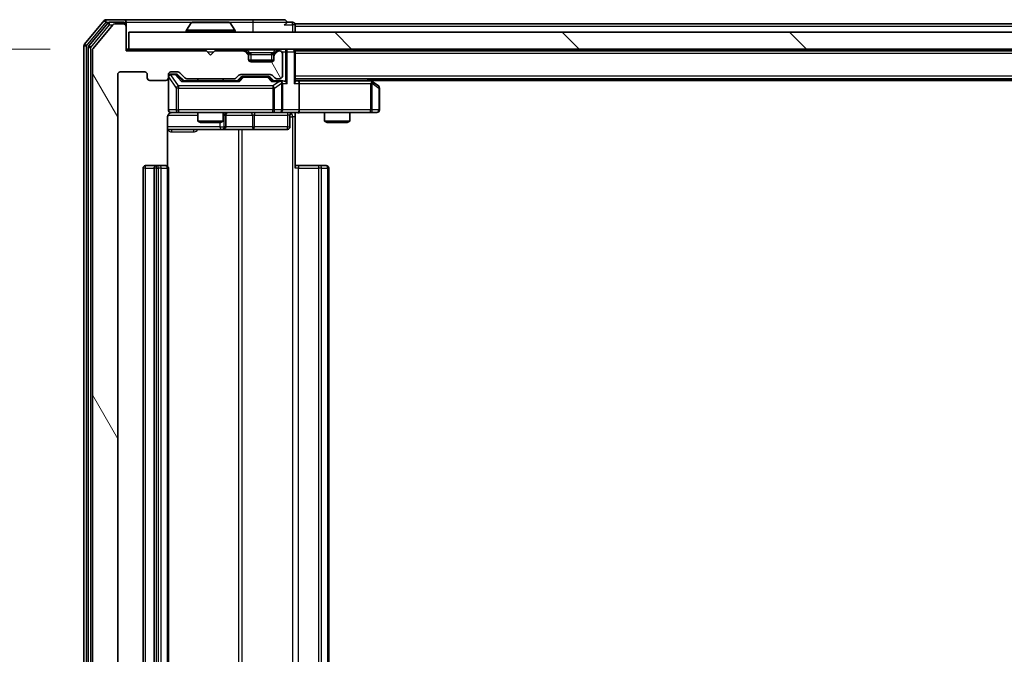
# Model space of a CAD drawing. Units: millimetres. Extents: x 0 to 7740, y 0 to 1686.
# Drawn here: x 1109 to 1225, y 209 to 284 of the extents above; entities that cross this region are included whole.
import ezdxf

# ---------------------------------------------------------------- set-up
doc = ezdxf.new("R2010")
doc.units = ezdxf.units.MM
doc.header["$LTSCALE"] = 0.666667
doc.layers.get('Defpoints').update_dxf_attribs({"lineweight": 25})
for name, color, linetype, lineweight in [('Dimension (ISO)', 7, 'Continuous', 18), ('Dimension (ISO) @ 1', 7, 'Continuous', 18), ('Hatch (ISO)', 1, 'Continuous', 18), ('Visible (ISO)', 7, 'Continuous', 35), ('Visible Narrow (ISO)', 7, 'Continuous', 25)]:
    doc.layers.add(name, color=color, linetype=linetype, lineweight=lineweight)
doc.styles.add('Note Text (TK)', font='MS PGothic.ttf')
doc.dimstyles.new('Default - Method 1b (TK)', dxfattribs={"dimscale": 0.666667, "dimtxt": 2.5, "dimasz": 2.5, "dimexe": 1, "dimexo": 1.5, "dimgap": 1, "dimtad": 1, "dimtoh": 1, "dimrnd": 1e-08, "dimdsep": 46, "dimtxsty": 'Note Text (TK)', "dimcen": 0.09, "dimdle": 5, "dimclrd": 100, "dimclre": 100, "dimclrt": 7, "dimadec": 1, "dimazin": 1, "dimtfac": 1, "dimtmove": 0, "dimatfit": 3, "dimfxl": 1, "dimtolj": 1, "dimlwd": -1, "dimlwe": -1, "dimarcsym": 0})

# ---------------------------------------------------------------- blocks, each defined once
blk = doc.blocks.new('*D28')
at = {"layer": 'Defpoints', "color": 0}
for p in [(1121.39, 280.75), (1022.39, 155.25), (1121.39, 155.25)]:
    blk.add_point(p, dxfattribs=at)
at = {"layer": 'Dimension (ISO)', "color": 100}
for p, q in [((1112.39, 280.75), (1016.39, 280.75)), ((1022.39, 265.75), (1022.39, 170.25)), ((1112.39, 155.25), (1016.39, 155.25))]:
    blk.add_line(p, q, dxfattribs=at)
for points in [[(1019.89, 265.75), (1024.89, 265.75), (1022.39, 280.75)], [(1019.89, 170.25), (1024.89, 170.25), (1022.39, 155.25)]]:
    blk.add_solid(points, dxfattribs=at)
at = {"layer": 'Dimension (ISO)', "color": 7, "insert": (1008.89, 195.67), "char_height": 15, "attachment_point": 4, "rotation": 90, "style": 'Note Text (TK)'}
blk.add_mtext('\\A1;125.5', dxfattribs=at)

msp = doc.modelspace()

# ---------------------------------------------------------------- hatches: boundary and pattern name
at = {"layer": 'Hatch (ISO)'}
h = msp.add_hatch(dxfattribs=at)
h.set_pattern_fill('ANSI31', color=256, scale=152.4, angle=75.000175, style=0)
h.set_pattern_definition([(120.0002, (183.667, -48), (-16.49775, -9.52505), [])])
edge = h.paths.add_edge_path()
edge.add_line((1134.2197, 158.75), (1128.5682, 158.75))
edge.add_ellipse((1128.5682, 158.45), major_axis=(-0.3, 0), ratio=1, start_angle=270, end_angle=315)
edge.add_line((1128.3561, 158.6622), (1127.7318, 158.0379))
edge.add_ellipse((1127.5197, 158.25), major_axis=(-0.2121, -0.2121), ratio=1, start_angle=45, end_angle=90, ccw=False)
edge.add_line((1127.5197, 157.95), (1126.6939, 157.95))
edge.add_ellipse((1126.6939, 158.25), major_axis=(-0.3, 0), ratio=1, start_angle=0, end_angle=90, ccw=False)
edge.add_line((1126.3939, 158.25), (1126.3939, 158.65))
edge.add_ellipse((1126.0939, 158.65), major_axis=(0, 0.3), ratio=1, start_angle=270, end_angle=360)
edge.add_line((1126.0939, 158.95), (1124.1939, 158.95))
edge.add_ellipse((1124.1939, 158.65), major_axis=(-0.3, 0), ratio=1, start_angle=270, end_angle=360)
edge.add_line((1123.8939, 158.65), (1123.8939, 158.25))
edge.add_ellipse((1123.5939, 158.25), major_axis=(0, -0.3), ratio=1, start_angle=0, end_angle=90, ccw=False)
edge.add_line((1123.5939, 157.95), (1120.6939, 157.95))
edge.add_ellipse((1120.6939, 158.25), major_axis=(-0.3, 0), ratio=1, start_angle=0, end_angle=90, ccw=False)
edge.add_line((1120.3939, 158.25), (1120.3939, 277.75))
edge.add_ellipse((1120.6939, 277.75), major_axis=(0, 0.3), ratio=1, start_angle=0, end_angle=90, ccw=False)
edge.add_line((1120.6939, 278.05), (1123.5939, 278.05))
edge.add_ellipse((1123.5939, 277.75), major_axis=(0.3, 0), ratio=1, start_angle=0, end_angle=90, ccw=False)
edge.add_line((1123.8939, 277.75), (1123.8939, 277.35))
edge.add_ellipse((1124.1939, 277.35), major_axis=(0, -0.3), ratio=1, start_angle=270, end_angle=360)
edge.add_line((1124.1939, 277.05), (1126.0939, 277.05))
edge.add_ellipse((1126.0939, 277.35), major_axis=(0.3, 0), ratio=1, start_angle=270, end_angle=360)
edge.add_line((1126.3939, 277.35), (1126.3939, 277.75))
edge.add_ellipse((1126.6939, 277.75), major_axis=(0, 0.3), ratio=1, start_angle=0, end_angle=90, ccw=False)
edge.add_line((1126.6939, 278.05), (1127.5197, 278.05))
edge.add_ellipse((1127.5197, 277.75), major_axis=(0.3, 0), ratio=1, start_angle=45, end_angle=90, ccw=False)
edge.add_line((1127.7318, 277.9622), (1128.3561, 277.3379))
edge.add_ellipse((1128.5682, 277.55), major_axis=(0.2121, -0.2121), ratio=1, start_angle=270, end_angle=315)
edge.add_line((1128.5682, 277.25), (1134.2197, 277.25))
edge.add_ellipse((1134.2197, 277.55), major_axis=(0.3, 0), ratio=1, start_angle=270, end_angle=315)
edge.add_line((1134.4318, 277.3379), (1134.7561, 277.6622))
edge.add_ellipse((1134.9682, 277.45), major_axis=(0.2121, 0.2121), ratio=1, start_angle=45, end_angle=90, ccw=False)
edge.add_line((1134.9682, 277.75), (1138.4697, 277.75))
edge.add_ellipse((1138.4697, 277.45), major_axis=(0.3, 0), ratio=1, start_angle=45, end_angle=90, ccw=False)
edge.add_line((1138.6818, 277.6622), (1139.0061, 277.3379))
edge.add_ellipse((1139.2182, 277.55), major_axis=(0.2121, -0.2121), ratio=1, start_angle=270, end_angle=315)
edge.add_line((1139.2182, 277.25), (1139.5939, 277.25))
edge.add_ellipse((1139.5939, 277.55), major_axis=(0.3, 0), ratio=1, start_angle=270, end_angle=360)
edge.add_line((1139.8939, 277.55), (1139.8939, 280.25))
edge.add_ellipse((1139.5939, 280.25), major_axis=(0, 0.3), ratio=1, start_angle=270, end_angle=360)
edge.add_line((1139.5939, 280.55), (1139.5182, 280.55))
edge.add_ellipse((1139.5182, 280.25), major_axis=(-0.3, 0), ratio=1, start_angle=270, end_angle=315)
edge.add_line((1139.3061, 280.4622), (1138.9818, 280.1379))
edge.add_ellipse((1139.1939, 279.9258), major_axis=(-0.2121, -0.2121), ratio=1, start_angle=270, end_angle=315)
edge.add_line((1138.8939, 279.9258), (1138.8939, 279.55))
edge.add_ellipse((1138.5939, 279.55), major_axis=(0, -0.3), ratio=1, start_angle=0, end_angle=90, ccw=False)
edge.add_line((1138.5939, 279.25), (1136.1939, 279.25))
edge.add_ellipse((1136.1939, 279.55), major_axis=(-0.3, 0), ratio=1, start_angle=0, end_angle=90, ccw=False)
edge.add_line((1135.8939, 279.55), (1135.8939, 279.9258))
edge.add_ellipse((1135.5939, 279.9258), major_axis=(0, 0.3), ratio=1, start_angle=270, end_angle=315)
edge.add_line((1135.8061, 280.1379), (1135.4818, 280.4622))
edge.add_ellipse((1135.2697, 280.25), major_axis=(-0.2121, 0.2121), ratio=1, start_angle=270, end_angle=315)
edge.add_line((1135.2697, 280.55), (1131.8939, 280.55))
edge.add_line((1131.8939, 280.55), (1131.3939, 280.05))
edge.add_line((1131.3939, 280.05), (1130.8939, 280.55))
edge.add_line((1130.8939, 280.55), (1121.3939, 280.55))
edge.add_line((1121.3939, 280.55), (1121.3939, 283.45))
edge.add_ellipse((1121.0939, 283.45), major_axis=(0, 0.3), ratio=1, start_angle=270, end_angle=360)
edge.add_line((1121.0939, 283.75), (1120.0345, 283.75))
edge.add_ellipse((1120.0345, 283.45), major_axis=(-0.3, 0), ratio=1, start_angle=270, end_angle=320.194429)
edge.add_line((1119.804, 283.6421), (1117.4635, 280.8335))
edge.add_ellipse((1117.6939, 280.6414), major_axis=(-0.1921, -0.2305), ratio=1, start_angle=270, end_angle=309.805571)
edge.add_line((1117.3939, 280.6414), (1117.3939, 155.3586))
edge.add_ellipse((1117.6939, 155.3586), major_axis=(0, -0.3), ratio=1, start_angle=270, end_angle=309.805571)
edge.add_line((1117.4635, 155.1666), (1119.804, 152.358))
edge.add_ellipse((1120.0345, 152.55), major_axis=(0.1921, -0.2305), ratio=1, start_angle=270, end_angle=320.194429)
edge.add_line((1120.0345, 152.25), (1121.0939, 152.25))
edge.add_ellipse((1121.0939, 152.55), major_axis=(0.3, 0), ratio=1, start_angle=270, end_angle=360)
edge.add_line((1121.3939, 152.55), (1121.3939, 155.45))
edge.add_line((1121.3939, 155.45), (1130.8939, 155.45))
edge.add_line((1130.8939, 155.45), (1131.3939, 155.95))
edge.add_line((1131.3939, 155.95), (1131.8939, 155.45))
edge.add_line((1131.8939, 155.45), (1135.2697, 155.45))
edge.add_ellipse((1135.2697, 155.75), major_axis=(0.3, 0), ratio=1, start_angle=270, end_angle=315)
edge.add_line((1135.4818, 155.5379), (1135.8061, 155.8622))
edge.add_ellipse((1135.5939, 156.0743), major_axis=(0.2121, 0.2121), ratio=1, start_angle=270, end_angle=315)
edge.add_line((1135.8939, 156.0743), (1135.8939, 156.45))
edge.add_ellipse((1136.1939, 156.45), major_axis=(0, 0.3), ratio=1, start_angle=0, end_angle=90, ccw=False)
edge.add_line((1136.1939, 156.75), (1138.5939, 156.75))
edge.add_ellipse((1138.5939, 156.45), major_axis=(0.3, 0), ratio=1, start_angle=0, end_angle=90, ccw=False)
edge.add_line((1138.8939, 156.45), (1138.8939, 156.0743))
edge.add_ellipse((1139.1939, 156.0743), major_axis=(0, -0.3), ratio=1, start_angle=270, end_angle=315)
edge.add_line((1138.9818, 155.8622), (1139.3061, 155.5379))
edge.add_ellipse((1139.5182, 155.75), major_axis=(0.2121, -0.2121), ratio=1, start_angle=270, end_angle=315)
edge.add_line((1139.5182, 155.45), (1139.5939, 155.45))
edge.add_ellipse((1139.5939, 155.75), major_axis=(0.3, 0), ratio=1, start_angle=270, end_angle=360)
edge.add_line((1139.8939, 155.75), (1139.8939, 158.45))
edge.add_ellipse((1139.5939, 158.45), major_axis=(0, 0.3), ratio=1, start_angle=270, end_angle=360)
edge.add_line((1139.5939, 158.75), (1139.2182, 158.75))
edge.add_ellipse((1139.2182, 158.45), major_axis=(-0.3, 0), ratio=1, start_angle=270, end_angle=315)
edge.add_line((1139.0061, 158.6622), (1138.6818, 158.3379))
edge.add_ellipse((1138.4697, 158.55), major_axis=(-0.2121, -0.2121), ratio=1, start_angle=45, end_angle=90, ccw=False)
edge.add_line((1138.4697, 158.25), (1134.9682, 158.25))
edge.add_ellipse((1134.9682, 158.55), major_axis=(-0.3, 0), ratio=1, start_angle=45, end_angle=90, ccw=False)
edge.add_line((1134.7561, 158.3379), (1134.4318, 158.6622))
edge.add_ellipse((1134.2197, 158.45), major_axis=(-0.2121, 0.2121), ratio=1, start_angle=270, end_angle=315)
h = msp.add_hatch(dxfattribs=at)
h.set_pattern_fill('ANSI31', color=256, scale=152.4, angle=90.00021, style=0)
h.set_pattern_definition([(135.0002, (183.667, -48), (-13.47033, -13.47043), [])])
h.paths.add_polyline_path([(1121.6939, 282.75), (1121.6939, 280.75), (1471.0939, 280.75), (1471.0939, 282.75)])

# ---------------------------------------------------------------- linework, layer by layer
at = {"layer": 'Visible (ISO)'}
for p, q in [((1118.804, 284.1421), (1116.4635, 281.3335)), ((1119.2048, 283.8421), (1116.9635, 281.1524)), ((1119.804, 283.6421), (1117.4635, 280.8335)), ((1121.0939, 284.25), (1119.0345, 284.25)), ((1121.0939, 283.95), (1119.4353, 283.95)), ((1121.0939, 283.75), (1120.0345, 283.75)), ((1136.3939, 284.25), (1121.0939, 284.25)), ((1121.3939, 283.95), (1121.3939, 283.65)), ((1121.3939, 283.45), (1121.3939, 283.65)), ((1121.3939, 280.55), (1121.3939, 283.45)), ((1129.0848, 283.859), (1128.5263, 282.9997)), ((1133.5354, 283.95), (1129.2525, 283.95)), ((1133.7031, 283.859), (1134.2616, 282.9997)), ((1140.0939, 284.25), (1136.3939, 284.25)), ((1141.0939, 283.95), (1140.3939, 283.95)), ((1451.3939, 283.75), (1141.3939, 283.75)), ((1141.3939, 283.75), (1141.3939, 283.45)), ((1141.3939, 282.75), (1141.3939, 283.45)), ((1121.6939, 282.75), (1121.6939, 280.75)), ((1471.0939, 282.75), (1121.6939, 282.75)), ((1128.4939, 282.85), (1128.4939, 282.8907)), ((1134.2939, 282.85), (1134.2939, 282.8907)), ((1116.3939, 281.1414), (1116.3939, 154.8586)), ((1116.8939, 280.9604), (1116.8939, 155.0397)), ((1117.3939, 280.6414), (1117.3939, 155.3586)), ((1121.6939, 280.75), (1121.3939, 280.75)), ((1130.8939, 280.55), (1121.3939, 280.55)), ((1121.6939, 280.75), (1471.0939, 280.75)), ((1131.3939, 280.05), (1130.8939, 280.55)), ((1131.8939, 280.55), (1131.3939, 280.05)), ((1135.2697, 280.55), (1131.8939, 280.55)), ((1135.8061, 280.3379), (1135.4818, 280.6622)), ((1135.8061, 280.1379), (1135.4818, 280.4622)), ((1135.8265, 280.3175), (1135.8061, 280.3379)), ((1135.8939, 279.9258), (1135.8939, 280.1258)), ((1138.8939, 280.1258), (1138.8939, 279.9258)), ((1138.9818, 280.3379), (1138.9614, 280.3175)), ((1139.3061, 280.6622), (1138.9818, 280.3379)), ((1139.3061, 280.4622), (1138.9818, 280.1379)), ((1139.5939, 280.55), (1139.5182, 280.55)), ((1139.8939, 277.55), (1139.8939, 280.25)), ((1141.3939, 280.55), (1141.3939, 280.75)), ((1451.3939, 280.55), (1141.3939, 280.55)), ((1141.3939, 280.55), (1141.3939, 280.45)), ((1141.3939, 276.9122), (1141.3939, 280.45)), ((1135.8939, 279.55), (1135.8939, 279.9258)), ((1138.8768, 279.45), (1135.9111, 279.45)), ((1138.5939, 279.25), (1136.1939, 279.25)), ((1138.8939, 279.9258), (1138.8939, 279.55)), ((1120.3939, 158.25), (1120.3939, 277.75)), ((1120.6939, 278.05), (1123.5939, 278.05)), ((1123.8939, 277.75), (1123.8939, 277.35)), ((1126.3939, 277.35), (1126.3939, 277.75)), ((1126.6939, 278.05), (1127.5197, 278.05)), ((1127.1831, 277.8), (1126.6939, 277.8)), ((1127.3196, 277.8), (1127.1831, 277.8)), ((1127.5318, 277.7122), (1128.2439, 277)), ((1127.7318, 277.9622), (1128.3561, 277.3379)), ((1134.4318, 277.3379), (1134.7561, 277.6622)), ((1134.9682, 277.75), (1138.4697, 277.75)), ((1138.6818, 277.6622), (1139.0061, 277.3379)), ((1124.1939, 277.05), (1126.0939, 277.05)), ((1126.3939, 277.35), (1126.3939, 273.55)), ((1134.72, 277), (1128.0678, 277)), ((1128.5682, 277.25), (1134.2197, 277.25)), ((1129.8939, 277.25), (1129.8939, 277)), ((1132.8939, 277.25), (1132.8939, 277)), ((1134.5439, 277), (1134.9561, 277.4122)), ((1135.3117, 277.5), (1135.1682, 277.5)), ((1138.1262, 277.5), (1135.3117, 277.5)), ((1138.2696, 277.5), (1138.1262, 277.5)), ((1138.4818, 277.4122), (1138.8939, 277)), ((1139.5939, 277), (1138.7178, 277)), ((1139.2182, 277.25), (1139.5939, 277.25)), ((1139.9697, 277), (1139.5939, 277)), ((1139.8939, 273.55), (1139.8939, 276.7)), ((1451.3939, 277.25), (1141.3939, 277.25)), ((1141.7697, 277), (1141.3939, 277)), ((1150.3606, 277), (1141.7697, 277)), ((1141.8939, 276.7), (1141.8939, 273.55)), ((1150.5406, 276.94), (1150.1273, 277.25)), ((1150.3305, 276.7), (1150.4862, 276.8556)), ((1442.3939, 277.05), (1150.3939, 277.05)), ((1151.2739, 276.39), (1150.5406, 276.94)), ((1151.3939, 273.55), (1151.3939, 276.15)), ((1126.6939, 273.25), (1127.5794, 273.25)), ((1127.5794, 273.25), (1138.7757, 273.25)), ((1129.8939, 273.25), (1129.8939, 272.2034)), ((1132.8939, 273.25), (1132.8939, 272.2034)), ((1133.1885, 271.55), (1133.1885, 272.95)), ((1138.7757, 273.25), (1139.5939, 273.25)), ((1141.7697, 273.25), (1139.5939, 273.25)), ((1140.7926, 272.95), (1140.7926, 271.55)), ((1141.3939, 273.2423), (1141.3939, 272.75)), ((1141.7697, 273.25), (1150.3305, 273.25)), ((1144.8939, 273.25), (1144.8939, 272.2034)), ((1147.8939, 273.25), (1147.8939, 272.2034)), ((1150.3305, 273.25), (1151.0939, 273.25)), ((1126.3041, 266.8641), (1126.3041, 272.75)), ((1129.8939, 272.2034), (1132.8939, 272.2034)), ((1130.2007, 272.05), (1129.8939, 272.2034)), ((1132.5872, 272.05), (1130.2007, 272.05)), ((1132.5872, 272.05), (1132.8939, 272.2034)), ((1141.3939, 272.75), (1141.3939, 266.65)), ((1144.8939, 272.2034), (1147.8939, 272.2034)), ((1145.2007, 272.05), (1144.8939, 272.2034)), ((1147.5872, 272.05), (1145.2007, 272.05)), ((1147.5872, 272.05), (1147.8939, 272.2034)), ((1126.3041, 271.25), (1132.7169, 271.25)), ((1132.7169, 271.25), (1132.8885, 271.25)), ((1132.8885, 271.25), (1136.563, 271.25)), ((1136.563, 271.25), (1140.4926, 271.25)), ((1123.3939, 266.65), (1123.3939, 169.35)), ((1124.9939, 266.95), (1123.6939, 266.95)), ((1124.6939, 266.65), (1124.6939, 169.35)), ((1125.1868, 266.95), (1124.9939, 266.95)), ((1125.1868, 266.95), (1125.3283, 266.95)), ((1126.0354, 266.95), (1125.3283, 266.95)), ((1126.0354, 266.95), (1126.0939, 266.95)), ((1126.3939, 169.35), (1126.3939, 266.65)), ((1141.3939, 266.95), (1141.8082, 266.95)), ((1144.1868, 266.95), (1141.8082, 266.95)), ((1144.1868, 266.95), (1144.3283, 266.95)), ((1145.0354, 266.95), (1144.3283, 266.95)), ((1145.0354, 266.95), (1145.0939, 266.95)), ((1145.3939, 169.35), (1145.3939, 266.65))]:
    msp.add_line(p, q, dxfattribs=at)
for centre, radius, start, end in [((1119.0345, 283.95), 0.3, 90, 140.194429), ((1119.4353, 283.65), 0.3, 90, 140.194429), ((1120.0345, 283.45), 0.3, 90, 140.194429), ((1121.0939, 283.95), 0.3, 0, 90), ((1121.0939, 283.65), 0.3, 0, 90), ((1121.0939, 283.45), 0.3, 0, 90), ((1129.2525, 283.75), 0.2, 90, 146.976132), ((1133.5354, 283.75), 0.2, 33.023868, 90), ((1140.0939, 283.95), 0.3, 0, 90), ((1140.0939, 283.95), 0.3, 270, 0), ((1141.0939, 283.65), 0.3, 0, 90), ((1128.6939, 282.8907), 0.2, 146.976132, 180), ((1128.5939, 282.85), 0.1, 180, 270), ((1134.1939, 282.85), 0.1, 270, 0), ((1134.0939, 282.8907), 0.2, 0, 33.023868), ((1116.6939, 281.1414), 0.3, 140.194429, 180), ((1117.1939, 280.9604), 0.3, 140.194429, 180), ((1117.6939, 280.6414), 0.3, 140.194429, 180), ((1135.2697, 280.45), 0.3, 45, 90), ((1135.2697, 280.25), 0.3, 45, 90), ((1135.5939, 280.1258), 0.3, 0, 45), ((1135.5939, 279.9258), 0.3, 0, 45), ((1139.1939, 280.1258), 0.3, 135, 180), ((1139.1939, 279.9258), 0.3, 135, 180), ((1139.5182, 280.45), 0.3, 90, 135), ((1139.5182, 280.25), 0.3, 90, 135), ((1139.5939, 280.25), 0.3, 0, 90), ((1141.0939, 280.45), 0.3, 0, 90), ((1136.1939, 279.55), 0.3, 180, 270), ((1138.5939, 279.55), 0.3, 270, 0), ((1120.6939, 277.75), 0.3, 90, 180), ((1123.5939, 277.75), 0.3, 0, 90), ((1126.6939, 277.75), 0.3, 90, 180), ((1126.6939, 277.5), 0.3, 90, 180), ((1127.5197, 277.75), 0.3, 45, 90), ((1134.9682, 277.45), 0.3, 90, 135), ((1138.4697, 277.45), 0.3, 45, 90), ((1124.1939, 277.35), 0.3, 180, 270), ((1126.0939, 277.35), 0.3, 270, 0), ((1128.5682, 277.55), 0.3, 225, 270), ((1134.2197, 277.55), 0.3, 270, 315), ((1139.2182, 277.55), 0.3, 225, 270), ((1139.5939, 277.55), 0.3, 270, 0), ((1139.5939, 276.7), 0.3, 66.562016, 90), ((1139.5939, 276.7), 0.3, 0, 31.244455), ((1150.3606, 276.7), 0.3, 66.562015, 90), ((1150.3606, 276.7), 0.3, 53.130102, 66.562016), ((1151.0939, 276.15), 0.3, 0, 53.130102), ((1126.6939, 273.55), 0.3, 180, 270), ((1126.8939, 272.75), 0.5, 90, 104.475516), ((1133.4885, 272.95), 0.3, 90, 180), ((1139.5939, 273.55), 0.3, 270, 0), ((1141.0926, 272.95), 0.3, 90, 180), ((1151.0939, 273.55), 0.3, 270, 0), ((1132.8885, 271.55), 0.3, 270, 0), ((1140.4926, 271.55), 0.3, 270, 0), ((1123.6939, 266.65), 0.3, 90, 180), ((1124.9939, 266.65), 0.3, 90, 180), ((1126.0939, 266.65), 0.3, 0, 90), ((1145.0939, 266.65), 0.3, 0, 90)]:
    msp.add_arc(centre, radius, start, end, dxfattribs=at)
for centre, major_axis, ratio, start_param, end_param in [((1127.3196, 277.5), (0.3, 0), 0.99985076, 0.78532354, 1.57079633), ((1127.9647, 276.7), (-0.1246, -0.2958), 0.40041045, 3.30861727, 3.95211838), ((1134.8232, 276.7), (0.1246, -0.2958), 0.40041045, 2.33106693, 2.97456804), ((1135.1682, 277.2), (-0.3, 0), 0.99985076, 4.71238898, 5.49786177), ((1138.2696, 277.2), (0.3, 0), 0.99985076, 0.78532354, 1.57079633), ((1138.6147, 276.7), (-0.1246, -0.2958), 0.40041045, 3.30861727, 3.95211838), ((1139.5617, 276.7), (0.6487, 0.2044), 0.33843751, 1.23011504, 1.46454615), ((1139.5939, 276.7226), (0.2515, 0.483), 0.33843751, 4.88684285, 5.16156968), ((1139.9697, 276.7), (0.4243, 0), 0.70710678, 0.78539816, 1.57079633), ((1140.2697, 276.7), (0.2772, -0.2772), 0.41421356, 1.17809725, 1.96349541), ((1141.0939, 276.7), (-0.2772, -0.2772), 0.41421356, 1.96349541, 2.74889357), ((1141.7697, 276.7), (0, 0.3), 0.41421356, 4.71238898, 6.28318531), ((1150.3305, 276.7226), (-0.2411, 0.4823), 0.37002441, 4.52944541, 4.80417225), ((1141.7697, 273.55), (0, 0.3), 0.41421356, 3.14159265, 4.71238898)]:
    msp.add_ellipse(centre, major_axis=major_axis, ratio=ratio, start_param=start_param, end_param=end_param, dxfattribs=at)
for points, knots in [([(1129.3764, 283.95), (1129.3757, 283.95), (1129.375, 283.95), (1129.3733, 283.95), (1129.3722, 283.95), (1129.3712, 283.95)], [-0.000230599076, -0.000230599076, -0.000230599076, -0.000230599076, 0, 0, 0.000338329447, 0.000338329447, 0.000338329447, 0.000338329447]), ([(1129.3712, 283.95), (1129.3722, 283.95), (1129.3731, 283.95), (1129.3747, 283.95), (1129.3754, 283.95), (1129.376, 283.95)], [-0.000338329447, -0.000338329447, -0.000338329447, -0.000338329447, 0, 0, 0.000241517914, 0.000241517914, 0.000241517914, 0.000241517914]), ([(1131.7833, 283.95), (1131.7832, 283.95), (1131.7832, 283.95), (1131.7828, 283.95), (1131.7825, 283.95), (1131.7822, 283.95)], [-0.000054249657, -0.000054249657, -0.000054249657, -0.000054249657, 0, 0, 0.000241517914, 0.000241517914, 0.000241517914, 0.000241517914]), ([(1131.7833, 283.95), (1131.7834, 283.95), (1131.7836, 283.95), (1131.784, 283.95), (1131.7842, 283.95), (1131.7844, 283.95)], [-0.000230599076, -0.000230599076, -0.000230599076, -0.000230599076, 0, 0, 0.000338329447, 0.000338329447, 0.000338329447, 0.000338329447]), ([(1139.7133, 276.9753), (1139.7188, 276.9729), (1139.7243, 276.9703), (1139.7582, 276.9531), (1139.7845, 276.9337), (1139.8218, 276.8965), (1139.8381, 276.8756), (1139.8504, 276.8556)], [0.3810312192, 0.3810312192, 0.3810312192, 0.3810312192, 0.382741903, 0.382741903, 0.3917616542, 0.3917616542, 0.3985536381, 0.3985536381, 0.3985536381, 0.3985536381]), ([(1150.4799, 276.9753), (1150.481, 276.9725), (1150.482, 276.9697), (1150.487, 276.9529), (1150.4898, 276.9314), (1150.4899, 276.8945), (1150.4885, 276.8748), (1150.4862, 276.8556)], [0.2508867575, 0.2508867575, 0.2508867575, 0.2508867575, 0.2528779694, 0.2528779694, 0.2619584182, 0.2619584182, 0.268388032, 0.268388032, 0.268388032, 0.268388032]), ([(1126.6744, 273.2254), (1126.6597, 273.221), (1126.6456, 273.2161), (1126.5716, 273.1865), (1126.5056, 273.1444), (1126.4127, 273.0557), (1126.3688, 272.994), (1126.3193, 272.881), (1126.3041, 272.8103), (1126.3041, 272.75)], [0.0905313403, 0.0905313403, 0.0905313403, 0.0905313403, 0.0948543073, 0.0948543073, 0.1144259318, 0.1144259318, 0.1333697264, 0.1333697264, 0.1514440253, 0.1514440253, 0.1514440253, 0.1514440253]), ([(1126.7689, 273.2342), (1126.74, 273.2266), (1126.7094, 273.2237), (1126.6488, 273.227), (1126.6179, 273.2334), (1126.5581, 273.2554), (1126.5287, 273.2721), (1126.4792, 273.313), (1126.4582, 273.3371), (1126.4245, 273.3903), (1126.4115, 273.42), (1126.3994, 273.4663), (1126.3965, 273.4824), (1126.3947, 273.5025), (1126.3945, 273.5064), (1126.3941, 273.5132), (1126.394, 273.5161), (1126.394, 273.5198), (1126.394, 273.5206), (1126.3939, 273.5215), (1126.3939, 273.5217), (1126.3939, 273.522), (1126.3939, 273.5221), (1126.3939, 273.5225), (1126.3939, 273.5227), (1126.3939, 273.5233), (1126.3939, 273.5233), (1126.3939, 273.5235), (1126.3939, 273.5235), (1126.3939, 273.5236), (1126.3939, 273.5237), (1126.3939, 273.5238), (1126.3939, 273.524), (1126.3939, 273.5247), (1126.3939, 273.5256), (1126.3939, 273.5309), (1126.3939, 273.5388), (1126.3939, 273.5475), (1126.3939, 273.55), (1126.3939, 273.55)], [0.000005218, 0.000005218, 0.000005218, 0.000005218, 0.008984127, 0.008984127, 0.0182304, 0.0182304, 0.028104346, 0.028104346, 0.037480691, 0.037480691, 0.04698821, 0.04698821, 0.051855542, 0.051855542, 0.053024502, 0.053024502, 0.053901417, 0.053901417, 0.054144746, 0.054144746, 0.054200419, 0.054200419, 0.054256253, 0.054256253, 0.054369659, 0.054369659, 0.054822805, 0.054822805, 0.055266496, 0.055266496, 0.056597398, 0.056597398, 0.060589955, 0.060589955, 0.072568233, 0.072568233, 0.108505372, 0.108505372, 0.129217314, 0.129217314, 0.129217314, 0.129217314]), ([(1142.5565, 273.25), (1142.3961, 273.25), (1142.2359, 273.2378), (1141.8486, 273.2214), (1141.6209, 273.2265), (1141.3939, 273.2382)], [0, 0, 0, 0, 0.048116199, 0.048116199, 0.116296342, 0.116296342, 0.116296342, 0.116296342])]:
    msp.add_open_spline(points, degree=3, knots=knots, dxfattribs=at)
at = {"layer": 'Visible Narrow (ISO)'}
for p, q in [((1116.6939, 281.1414), (1119.0345, 283.95)), ((1117.1939, 280.9604), (1119.4353, 283.65)), ((1118.804, 284.1421), (1119.0345, 283.95)), ((1119.0345, 283.95), (1119.0345, 284.25)), ((1119.0345, 283.95), (1119.4353, 283.95)), ((1119.2048, 283.8421), (1119.4353, 283.65)), ((1119.4353, 283.65), (1119.4353, 283.95)), ((1119.4353, 283.65), (1119.8108, 283.65)), ((1121.0939, 283.75), (1121.0939, 283.95)), ((1121.3939, 283.65), (1121.3175, 283.65)), ((1121.3939, 283.95), (1129.2525, 283.95)), ((1133.7031, 283.859), (1129.0848, 283.859)), ((1133.5354, 283.95), (1136.3939, 283.95)), ((1136.3939, 284.25), (1136.3939, 283.95)), ((1136.3939, 283.95), (1140.3939, 283.95)), ((1136.3939, 283.95), (1136.3939, 282.75)), ((1140.0939, 283.65), (1141.0939, 283.65)), ((1141.0939, 283.65), (1141.0939, 283.95)), ((1141.3939, 283.65), (1141.0939, 283.65)), ((1141.0939, 283.65), (1141.0939, 282.75)), ((1451.3939, 283.45), (1141.3939, 283.45)), ((1134.2939, 282.8907), (1128.4939, 282.8907)), ((1128.4939, 282.85), (1134.2939, 282.85)), ((1134.2616, 282.9997), (1128.5263, 282.9997)), ((1116.3939, 281.1414), (1116.6939, 281.1414)), ((1116.6939, 281.1414), (1116.4635, 281.3335)), ((1116.6939, 154.8586), (1116.6939, 281.1414)), ((1117.1939, 280.9604), (1116.9635, 281.1524)), ((1116.8939, 280.9604), (1117.1939, 280.9604)), ((1117.1939, 155.0397), (1117.1939, 280.9604)), ((1130.9939, 280.45), (1131.7939, 280.45)), ((1135.2697, 280.75), (1135.2697, 280.55)), ((1135.4818, 280.6622), (1135.3568, 280.5371)), ((1135.6939, 280.6622), (1135.6939, 280.75)), ((1135.6939, 280.6622), (1136.0387, 280.3175)), ((1135.6939, 280.6622), (1139.0939, 280.6622)), ((1135.7061, 280.2379), (1135.8061, 280.3379)), ((1135.8939, 280.1258), (1135.8175, 280.1258)), ((1135.8939, 280.1258), (1135.9042, 280.1053)), ((1136.1939, 280.1258), (1136.1939, 280.3379)), ((1138.5939, 280.3379), (1136.1939, 280.3379)), ((1136.1939, 280.1258), (1138.5939, 280.1258)), ((1136.1939, 279.45), (1136.1939, 280.1258)), ((1138.5939, 280.1258), (1138.5939, 280.3379)), ((1138.5939, 280.1258), (1138.5939, 279.45)), ((1139.0939, 280.6622), (1138.7492, 280.3175)), ((1138.8837, 280.1053), (1138.8939, 280.1258)), ((1138.9703, 280.1258), (1138.8939, 280.1258)), ((1138.9818, 280.3379), (1139.0818, 280.2379)), ((1139.0939, 280.6622), (1139.0939, 280.75)), ((1139.4311, 280.5371), (1139.3061, 280.6622)), ((1139.5182, 280.55), (1139.5182, 280.75)), ((1139.8175, 280.45), (1140.2697, 280.45)), ((1140.2697, 280.75), (1140.2697, 280.45)), ((1140.4818, 280.45), (1140.2697, 280.45)), ((1140.2697, 280.45), (1140.2697, 276.9122)), ((1140.4818, 280.45), (1141.3061, 280.45)), ((1140.4818, 276.7), (1140.4818, 280.45)), ((1141.3939, 280.45), (1141.3061, 280.45)), ((1141.3061, 280.45), (1141.3061, 276.7)), ((1451.3939, 280.25), (1141.3939, 280.25)), ((1126.6939, 277.8), (1126.6939, 277.74)), ((1126.6939, 277.7181), (1126.6939, 277.74)), ((1126.6939, 277.74), (1127.1831, 277.74)), ((1127.5794, 276.39), (1126.6939, 277.7181)), ((1127.1831, 277.74), (1127.1831, 277.8)), ((1127.1831, 277.74), (1127.9647, 276.94)), ((1127.3953, 277.7122), (1127.5318, 277.7122)), ((1128.091, 277), (1127.3953, 277.7122)), ((1126.4256, 277.4781), (1126.3939, 277.4781)), ((1126.4256, 273.55), (1126.4256, 277.4781)), ((1126.4256, 277.4781), (1127.311, 276.15)), ((1127.9647, 276.94), (1134.8232, 276.94)), ((1135.0995, 277.4122), (1134.6969, 277)), ((1134.8232, 276.94), (1135.3117, 277.44)), ((1134.9561, 277.4122), (1135.0995, 277.4122)), ((1135.3117, 277.5), (1135.3117, 277.44)), ((1135.3117, 277.44), (1138.1262, 277.44)), ((1138.1262, 277.44), (1138.1262, 277.5)), ((1138.1262, 277.44), (1138.6147, 276.94)), ((1138.3383, 277.4122), (1138.4818, 277.4122)), ((1138.741, 277), (1138.3383, 277.4122)), ((1138.6147, 276.94), (1139.5617, 276.94)), ((1139.5617, 276.94), (1138.7757, 276.39)), ((1138.9804, 276.15), (1139.7986, 276.7226)), ((1139.7986, 276.7226), (1139.7986, 273.55)), ((1139.8939, 276.7), (1140.4818, 276.7)), ((1141.3061, 276.7), (1141.8939, 276.7)), ((1451.3939, 277.55), (1141.3939, 277.55)), ((1141.8939, 276.7), (1150.3305, 276.7)), ((1149.9138, 277.25), (1150.2471, 277)), ((1150.3305, 276.7), (1150.3305, 273.55)), ((1150.5499, 276.7226), (1151.3133, 276.15)), ((1150.5499, 273.55), (1150.5499, 276.7226)), ((1127.5794, 276.15), (1127.311, 276.15)), ((1127.311, 276.15), (1127.311, 273.55)), ((1127.5794, 276.39), (1127.5794, 276.15)), ((1138.7757, 276.39), (1127.5794, 276.39)), ((1127.5794, 273.55), (1127.5794, 276.15)), ((1127.5794, 276.15), (1138.7757, 276.15)), ((1138.7757, 276.39), (1138.7757, 276.15)), ((1138.7757, 276.15), (1138.9804, 276.15)), ((1138.7757, 276.15), (1138.7757, 273.55)), ((1138.9804, 273.55), (1138.9804, 276.15)), ((1151.3939, 276.15), (1151.3133, 276.15)), ((1151.3133, 276.15), (1151.3133, 273.55)), ((1126.3498, 272.95), (1129.8939, 272.95)), ((1126.3939, 273.55), (1126.4256, 273.55)), ((1127.311, 273.55), (1126.4256, 273.55)), ((1127.311, 273.55), (1127.5794, 273.55)), ((1127.5794, 273.55), (1127.5794, 273.25)), ((1138.7757, 273.55), (1127.5794, 273.55)), ((1133.0166, 272.95), (1132.8939, 272.95)), ((1133.0166, 272.95), (1133.1882, 272.95)), ((1133.0166, 271.55), (1133.0166, 272.95)), ((1133.1885, 272.95), (1133.1882, 272.95)), ((1133.1882, 272.95), (1133.1882, 271.55)), ((1133.1885, 272.95), (1136.3509, 272.95)), ((1136.5761, 272.95), (1136.3509, 272.95)), ((1136.3509, 272.95), (1136.3509, 271.55)), ((1136.5761, 272.95), (1140.5057, 272.95)), ((1136.5761, 271.55), (1136.5761, 272.95)), ((1138.7757, 273.55), (1138.9804, 273.55)), ((1138.7757, 273.25), (1138.7757, 273.55)), ((1139.7986, 273.55), (1138.9804, 273.55)), ((1139.7986, 273.55), (1139.8939, 273.55)), ((1141.8939, 273.55), (1139.8939, 273.55)), ((1140.7926, 272.95), (1140.5057, 272.95)), ((1140.5057, 272.95), (1140.5057, 271.55)), ((1150.3305, 273.55), (1141.8939, 273.55)), ((1150.3305, 273.25), (1150.3305, 273.55)), ((1150.3305, 273.55), (1150.5499, 273.55)), ((1151.3133, 273.55), (1150.5499, 273.55)), ((1151.3133, 273.55), (1151.3939, 273.55)), ((1132.5048, 272.05), (1132.5048, 271.55)), ((1140.7926, 272.75), (1141.101, 272.75)), ((1141.3939, 272.75), (1141.101, 272.75)), ((1141.101, 272.75), (1141.101, 163.25)), ((1132.5048, 271.55), (1126.3041, 271.55)), ((1126.749, 270.95), (1129.3791, 270.95)), ((1132.5048, 271.55), (1133.0166, 271.55)), ((1133.1882, 271.55), (1133.0166, 271.55)), ((1133.1882, 271.55), (1133.1885, 271.55)), ((1136.3509, 271.55), (1133.1885, 271.55)), ((1134.7187, 271.25), (1134.7187, 164.75)), ((1135.1231, 164.75), (1135.1231, 271.25)), ((1136.3509, 271.55), (1136.5761, 271.55)), ((1140.5057, 271.55), (1136.5761, 271.55)), ((1140.5057, 271.55), (1140.7926, 271.55)), ((1123.6939, 266.65), (1123.3939, 266.65)), ((1123.6939, 266.65), (1123.6939, 266.95)), ((1123.6939, 169.35), (1123.6939, 266.65)), ((1123.6939, 266.65), (1124.6939, 266.65)), ((1124.9939, 266.65), (1124.6939, 266.65)), ((1124.9939, 266.65), (1124.9939, 266.95)), ((1124.9939, 169.35), (1124.9939, 266.65)), ((1124.9939, 266.65), (1125.1868, 266.65)), ((1125.1868, 266.65), (1125.1868, 266.95)), ((1125.1868, 266.65), (1125.1868, 169.35)), ((1125.5404, 266.65), (1125.1868, 266.65)), ((1125.5404, 169.35), (1125.5404, 266.65)), ((1125.5404, 266.65), (1126.2475, 266.65)), ((1126.2475, 266.65), (1126.2475, 169.35)), ((1126.3939, 266.65), (1126.2475, 266.65)), ((1141.8082, 266.65), (1141.3939, 266.65)), ((1141.8082, 266.95), (1141.8082, 266.65)), ((1141.8082, 169.35), (1141.8082, 266.65)), ((1141.8082, 266.65), (1144.1868, 266.65)), ((1144.1868, 266.95), (1144.1868, 266.65)), ((1144.1868, 266.65), (1144.1868, 169.35)), ((1144.5404, 266.65), (1144.1868, 266.65)), ((1144.5404, 169.35), (1144.5404, 266.65)), ((1144.5404, 266.65), (1145.2475, 266.65)), ((1145.2475, 266.65), (1145.2475, 169.35)), ((1145.3939, 266.65), (1145.2475, 266.65))]:
    msp.add_line(p, q, dxfattribs=at)
for centre, radius, start, end in [((1136.1939, 279.7379), 0.6, 90, 105), ((1138.5939, 279.7379), 0.6, 75, 90), ((1127.1831, 277.5), 0.3, 45, 90.004276), ((1138.1262, 277.2), 0.3, 45, 90.004276)]:
    msp.add_arc(centre, radius, start, end, dxfattribs=at)
for centre, major_axis, ratio, start_param, end_param in [((1136.1182, 280.45), (-0.6476, 0.2345), 0.1095524, 5.46575602, 6.51295357), ((1135.6144, 280.1053), (0.2121, 0.2121), 0.93511313, 5.46426839, 6.28318531), ((1136.1939, 280.3743), (-0.3688, -0.0542), 0.10017299, 0.07434872, 1.12154627), ((1136.1939, 280.3743), (-0.2751, -0.289), 0.41386186, 6.13496537, 7.18216292), ((1136.0387, 280.1053), (0.0776, -0.2898), 0.25056281, 1.50375883, 2.32267574), ((1136.1939, 279.5258), (0, 0.6), 0.5, 0, 0.26179939), ((1138.5939, 279.5258), (0, 0.6), 0.5, 6.02138592, 6.28318531), ((1138.7492, 280.1053), (-0.0776, -0.2898), 0.25056281, 3.96050957, 4.77942648), ((1138.5939, 280.3743), (0.2751, -0.289), 0.41386186, 5.38420769, 6.43140524), ((1138.5939, 280.3743), (-0.3688, 0.0542), 0.10017299, 2.02004638, 3.06724394), ((1139.1735, 280.1053), (-0.2121, 0.2121), 0.93511313, 0, 0.81891691), ((1138.6697, 280.45), (0.6476, 0.2345), 0.1095524, 6.05341704, 7.1006146), ((1140.2697, 280.45), (0, 0.3), 0.70710678, 4.71238898, 6.28318531), ((1141.0939, 280.45), (0, 0.3), 0.70710678, 4.71238898, 6.28318531), ((1126.6939, 277.5), (-0.3, 0), 0.8, 4.71238898, 6.28318531), ((1126.6939, 277.4781), (-0.3, 0), 0.8, 4.71238898, 6.28318531), ((1126.6939, 277.4781), (0.2496, 0.1664), 0.74278135, 1.11100607, 2.41014527), ((1127.1831, 277.5), (0.2146, 0.2096), 0.69016738, 0.01688328, 0.97755034), ((1135.3117, 277.2), (0, 0.3), 0.99985076, 0, 0.78547279), ((1135.3117, 277.2), (-0.2146, 0.2096), 0.69016738, 5.30563497, 6.26630203), ((1138.1262, 277.2), (0.2146, 0.2096), 0.69016738, 0.01688328, 0.97755034), ((1127.5794, 276.15), (-0.2496, -0.1664), 0.74278135, 4.25259872, 5.55173793), ((1138.7757, 276.15), (-0.172, 0.2458), 0.60731338, 4.31054583, 5.42718385), ((1151.0939, 276.15), (0.18, 0.24), 0.65092538, 5.16654729, 6.28318531), ((1126.6939, 273.55), (0, -0.3), 0.89442719, 4.71238898, 6.28318531), ((1127.5794, 273.55), (0, -0.3), 0.89442719, 4.71238898, 6.28318531), ((1133.3163, 272.95), (0, 0.3), 0.99904822, 0, 1.57079633), ((1133.4879, 272.95), (0, 0.3), 0.99904822, 0, 1.57079633), ((1136.1387, 272.95), (0, 0.3), 0.70710678, 4.71238898, 6.28318531), ((1136.5892, 272.95), (0, 0.3), 0.04361939, 0, 1.57079633), ((1138.7757, 273.55), (0, -0.3), 0.68218798, 0, 1.57079633), ((1139.5939, 273.55), (0, -0.3), 0.68218798, 0, 1.57079633), ((1140.5188, 272.95), (0, 0.3), 0.04361939, 0, 1.57079633), ((1140.7475, 272.75), (0, -0.5), 0.70710678, 1.57079633, 2.65109649), ((1150.3305, 273.55), (0, -0.3), 0.73117683, 0, 1.57079633), ((1151.0939, 273.55), (0, -0.3), 0.73117683, 0, 1.57079633), ((1126.9244, 270.95), (0, 0.3), 0.58454167, 0, 1.57079633), ((1129.5066, 270.95), (0, 0.3), 0.42514266, 0, 1.57079633), ((1132.7169, 271.55), (0, -0.3), 0.70710678, 4.71238898, 6.28318531), ((1132.7169, 271.55), (0, -0.3), 0.99904822, 0, 1.57079633), ((1132.8885, 271.55), (0, -0.3), 0.99904822, 0, 1.57079633), ((1136.563, 271.55), (0, -0.3), 0.70710678, 4.71238898, 6.28318531), ((1136.563, 271.55), (0, -0.3), 0.04361939, 0, 1.57079633), ((1140.4926, 271.55), (0, -0.3), 0.04361939, 0, 1.57079633), ((1125.3283, 266.65), (0, 0.3), 0.70710678, 4.71238898, 6.28318531), ((1126.0354, 266.65), (0, 0.3), 0.70710678, 4.71238898, 6.28318531), ((1144.3283, 266.65), (0, 0.3), 0.70710678, 4.71238898, 6.28318531), ((1145.0354, 266.65), (0, 0.3), 0.70710678, 4.71238898, 6.28318531)]:
    msp.add_ellipse(centre, major_axis=major_axis, ratio=ratio, start_param=start_param, end_param=end_param, dxfattribs=at)
for points, knots in [([(1126.769, 273.2342), (1126.7689, 273.2342), (1126.7584, 273.2382), (1126.7209, 273.25), (1126.6939, 273.25)], [-0.074882882, -0.074882882, -0.074882882, -0.074882882, -0.0498592361, 0, 0, 0, 0]), ([(1142.5565, 273.25), (1142.4058, 273.25), (1142.1337, 273.2369), (1141.7255, 273.2322), (1141.4998, 273.2389), (1141.3939, 273.2423)], [0, 0, 0, 0, 0.049859236, 0.083098727, 0.114793845, 0.114793845, 0.114793845, 0.114793845]), ([(1126.3208, 271.25), (1126.3423, 271.2041), (1126.4468, 271.0357), (1126.6185, 270.95), (1126.749, 270.95)], [-0.0632889968, -0.0632889968, -0.0632889968, -0.0632889968, -0.0473735297, 0, 0, 0, 0]), ([(1129.3791, 270.95), (1129.529, 270.95), (1129.7335, 271.0314), (1129.8673, 271.2015), (1129.8956, 271.25)], [-0.0975653992, -0.0975653992, -0.0975653992, -0.0975653992, -0.0487826996, -0.0316476946, -0.0316476946, -0.0316476946, -0.0316476946])]:
    msp.add_open_spline(points, degree=3, knots=knots, dxfattribs=at)

# ---------------------------------------------------------------- dimensions: what is measured, and where the dimension line sits
at = {"layer": 'Dimension (ISO) @ 1', "color": 100}
dim = msp.add_linear_dim(base=(1022.3939, 155.25), p1=(1121.3939, 280.75), p2=(1121.3939, 155.25), angle=90, dimstyle='Default - Method 1b (TK)', override={"dimscale": 1, "dimtxt": 15, "dimasz": 15, "dimexe": 6, "dimexo": 9, "dimgap": 6, "dimdec": 2, "dimcen": 0.54, "dimtol": 0, "dimlim": 0, "dimtp": 0, "dimtm": 0, "dimtdec": 2, "dimtix": 0, "dimtofl": 0, "dimtmove": 0, "dimatfit": 1}, dxfattribs=at)
dim.commit()
dim.dimension.update_dxf_attribs({"geometry": '*D28', "text_midpoint": (1022.3939, 218), "dimtype": 128})

doc.saveas('drawing.dxf')
